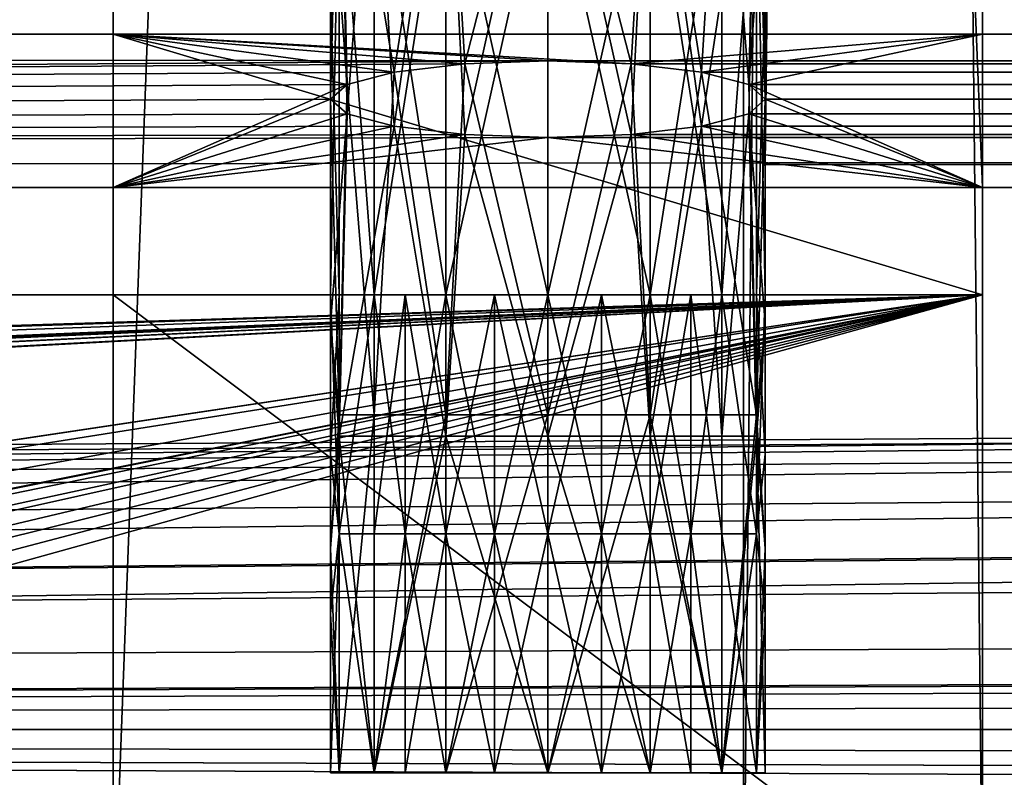
# Model space of a CAD drawing. Units: inches. Extents: x -3.9 to 59.1, y -28.3 to 27.6.
# Drawn here: x 19.6 to 20.5, y -24.5 to -23.8 of the extents above; entities that cross this region are included whole.
import ezdxf

# ---------------------------------------------------------------- set-up
doc = ezdxf.new("R2010")
doc.units = ezdxf.units.IN
doc.header["$MEASUREMENT"] = 0
doc.layers.add('72_EGR_BASE_CUSTOMARTICLE', color=7, linetype='Continuous')
doc.layers.add('SKP_Layer 01_D3G', color=7, linetype='Continuous')

# ---------------------------------------------------------------- blocks, each defined once
blk = doc.blocks.new('893e3b75-d375-4cc9-b5fd-f732340be501')
at = {"layer": 'SKP_Layer 01_D3G', "color": 0}
for points in [[(-29.13386, 13.70079, 0.3937), (-29.13386, -13.70079, 0.3937), (29.13386, -13.70079, 0.3937)], [(-29.13386, -13.70079, 0), (29.13386, 13.70079, 0), (29.13386, -13.70079, 0)], [(-29.13386, -13.70079, 0), (-29.13386, 13.70079, 0), (29.13386, 13.70079, 0)], [(-29.13386, 13.70079, 0.3937), (29.13386, -13.70079, 0.3937), (29.13386, 13.70079, 0.3937)]]:
    blk.add_3dface(points, dxfattribs=at)
blk = doc.blocks.new('4718986f-e222-4407-9c99-1d0125fdf2fd')
at = {"color": 0}
blk.add_blockref('893e3b75-d375-4cc9-b5fd-f732340be501', (-0.00001, 0), dxfattribs=at)
blk = doc.blocks.new('c0058cb1-caf6-4944-b027-bcf4453736a6')
at = {"layer": 'SKP_Layer 01_D3G', "color": 0}
for points in [[(-27.22336, 0.49108, 0), (-25.98425, 0.15748, 0), (27.22336, 0.49108, 0)], [(27.22336, 0.49108, 0), (-25.98425, 0.15748, 0), (-25.94016, 0.15118, 0)], [(27.22336, 0.49108, 0), (-25.94016, 0.15118, 0), (-25.88976, 0.12598, 0)], [(27.22336, 0.49108, 0), (-25.88976, 0.12598, 0), (-25.8453, 0.07411, 0)], [(27.22336, 0.49108, 0), (-25.8453, 0.07411, 0), (-25.82677, 0, 0)], [(27.22336, 0.49108, 0), (-25.82677, 0, 0), (-8.66142, 0.15748, 0)], [(-8.66142, 0.15748, 0), (-25.82677, 0, 0), (-8.75591, 0.12598, 0)], [(-8.75591, 0.12598, 0), (-25.82677, 0, 0), (-8.80037, 0.07411, 0)], [(-8.80037, 0.07411, 0), (-25.82677, 0, 0), (-8.8189, 0, 0)], [(-25.8453, -0.07411, 0), (27.22336, -0.49108, 0), (-25.82677, 0, 0)], [(-25.82677, 0, 0), (-8.66142, -0.15748, 0), (-8.70551, -0.15118, 0)], [(-25.82677, 0, 0), (-8.70551, -0.15118, 0), (-8.75591, -0.12598, 0)], [(-25.82677, 0, 0), (-8.80037, -0.07411, 0), (-8.8189, 0, 0)], [(-25.82677, 0, 0), (-8.75591, -0.12598, 0), (-8.80037, -0.07411, 0)], [(-25.82677, 0, 0), (27.22336, -0.49108, 0), (-8.66142, -0.15748, 0)]]:
    blk.add_3dface(points, dxfattribs=at)
blk = doc.blocks.new('83f4225d-f721-4749-a7ad-dc819a0349c7')
at = {"color": 0}
blk.add_blockref('c0058cb1-caf6-4944-b027-bcf4453736a6', (0, -10.21705), dxfattribs=at)
blk = doc.blocks.new('35aaad6f-ce6b-4bdd-82d6-284a263c6951')
at = {"layer": 'SKP_Layer 01_D3G', "color": 0}
for points in [[(-9.84252, 10.49213, 25.19685), (-9.84252, -9.90157, 27.16535), (-9.84252, -9.66535, 27.95276)], [(-9.05512, 10.49213, 25.19685), (-9.84252, -10.49213, 25.19685), (-9.84252, 10.49213, 25.19685)], [(-9.84252, 10.49213, 25.19685), (-9.84252, -9.66535, 27.95276), (-9.84252, 9.66535, 27.95276)], [(-9.84252, -10.49213, 25.19685), (-9.84252, -9.90157, 27.16535), (-9.84252, 10.49213, 25.19685)], [(-9.84252, -10.49213, 25.19685), (-9.05512, 10.49213, 25.19685), (-9.05512, -10.49213, 25.19685)], [(-9.27166, 10.49213, 26.33858), (-9.27166, -10.49213, 26.77165), (-9.27166, -10.49213, 26.33858)], [(-9.05512, 10.49213, 26.77165), (-9.27166, -10.49213, 26.77165), (-9.27166, 10.49213, 26.77165)], [(-9.27166, -10.49213, 26.77165), (-9.05512, 10.49213, 26.77165), (-9.05512, -10.49213, 26.77165)], [(-9.05512, -10.49213, 26.33858), (-9.27166, 10.49213, 26.33858), (-9.27166, -10.49213, 26.33858)], [(-9.27166, 10.49213, 26.33858), (-9.05512, -10.49213, 26.33858), (-9.05512, 10.49213, 26.33858)], [(-9.27166, -10.49213, 26.77165), (-9.27166, 10.49213, 26.33858), (-9.27166, 10.49213, 26.77165)], [(-9.05512, -10.49213, 26.33858), (-9.05512, 10.49213, 25.19685), (-9.05512, 10.49213, 26.33858)], [(-9.05512, 10.49213, 25.19685), (-9.05512, -10.49213, 26.33858), (-9.05512, -10.49213, 25.19685)], [(-9.05512, -9.66535, 27.95276), (-9.05512, 10.49213, 26.77165), (-9.05512, 9.90157, 27.16535)], [(-9.05512, 10.49213, 26.77165), (-9.05512, -10.49213, 27.16535), (-9.05512, -10.49213, 26.77165)], [(-9.05512, -9.90157, 27.16535), (-9.05512, 10.49213, 26.77165), (-9.05512, -9.90157, 27.95276)], [(-9.05512, -9.90157, 27.95276), (-9.05512, 10.49213, 26.77165), (-9.05512, -9.66535, 27.95276)], [(-9.05512, -10.49213, 27.16535), (-9.05512, 10.49213, 26.77165), (-9.05512, -9.90157, 27.16535)], [(-9.05512, -9.66535, 27.95276), (-9.05512, 9.90157, 27.16535), (-9.05512, 9.66535, 27.95276)], [(-9.84252, 9.80419, 28.74016), (-9.84252, -9.66535, 27.95276), (-9.84252, -9.80419, 28.74016)], [(-9.84252, -9.66535, 27.95276), (-9.84252, 9.80419, 28.74016), (-9.84252, 9.66535, 27.95276)], [(-9.05512, 9.80419, 28.74016), (-9.05512, -9.66535, 27.95276), (-9.05512, 9.66535, 27.95276)], [(-9.05512, -9.66535, 27.95276), (-9.05512, 9.80419, 28.74016), (-9.05512, -9.80419, 28.74016)], [(-9.25197, -9.78346, 26.33858), (-9.01575, 9.78346, 26.33858), (-9.01575, -9.78346, 26.33858)], [(-9.25197, 9.78346, 26.73228), (-9.25197, -9.78346, 26.33858), (-9.25197, -9.78346, 26.73228)], [(-9.01575, 9.78346, 26.33858), (-9.25197, -9.78346, 26.33858), (-9.25197, 9.78346, 26.33858)], [(-9.25197, -9.78346, 26.33858), (-9.25197, 9.78346, 26.73228), (-9.25197, 9.78346, 26.33858)], [(-9.01575, -9.78346, 26.73228), (-9.25197, 9.78346, 26.73228), (-9.25197, -9.78346, 26.73228)], [(-9.25197, 9.78346, 26.73228), (-9.01575, -9.78346, 26.73228), (-9.01575, 9.78346, 26.73228)], [(-9.6378, -9.39958, 28.23228), (-9.64567, -9.50784, 28.2874), (-9.63069, -9.71108, 28.21207)], [(-9.6378, -9.39958, 28.23228), (-9.58802, -9.69982, 28.14821), (-9.54146, -9.39958, 28.11371)], [(-9.6378, -9.39958, 28.23228), (-9.63069, -9.71108, 28.21207), (-9.58802, -9.69982, 28.14821)], [(-9.52415, -9.69229, 28.10554), (-9.54146, -9.39958, 28.11371), (-9.58802, -9.69982, 28.14821)], [(-9.44882, -9.39958, 28.09055), (-9.54146, -9.39958, 28.11371), (-9.52415, -9.69229, 28.10554)], [(-9.44882, -9.39958, 28.09055), (-9.52415, -9.69229, 28.10554), (-9.44882, -9.68965, 28.09055)], [(-9.37349, -9.69229, 28.10554), (-9.44882, -9.39958, 28.09055), (-9.44882, -9.68965, 28.09055)], [(-9.35618, -9.39958, 28.11371), (-9.44882, -9.39958, 28.09055), (-9.37349, -9.69229, 28.10554)], [(-9.30963, -9.69982, 28.14821), (-9.35618, -9.39958, 28.11371), (-9.37349, -9.69229, 28.10554)], [(-9.29134, -9.39958, 28.16929), (-9.35618, -9.39958, 28.11371), (-9.30963, -9.69982, 28.14821)], [(-9.29134, -9.39958, 28.16929), (-9.30963, -9.69982, 28.14821), (-9.26696, -9.71108, 28.21207)], [(-9.29134, -9.39958, 28.16929), (-9.26696, -9.71108, 28.21207), (-9.25984, -9.39958, 28.23228)], [(-9.25984, -9.39958, 28.23228), (-9.26696, -9.71108, 28.21207), (-9.25197, -9.50784, 28.2874)], [(-9.6378, -9.41899, 28.34252), (-9.64567, -9.72436, 28.2874), (-9.64567, -9.50784, 28.2874)], [(-9.6378, -9.41899, 28.34252), (-9.63069, -9.73764, 28.36273), (-9.64567, -9.72436, 28.2874)], [(-9.6063, -9.41899, 28.40551), (-9.63069, -9.73764, 28.36273), (-9.6378, -9.41899, 28.34252)], [(-9.6063, -9.41899, 28.40551), (-9.58802, -9.74891, 28.4266), (-9.63069, -9.73764, 28.36273)], [(-9.54146, -9.41899, 28.46109), (-9.58802, -9.74891, 28.4266), (-9.6063, -9.41899, 28.40551)], [(-9.52415, -9.75643, 28.46927), (-9.58802, -9.74891, 28.4266), (-9.54146, -9.41899, 28.46109)], [(-9.44882, -9.41899, 28.48425), (-9.52415, -9.75643, 28.46927), (-9.54146, -9.41899, 28.46109)], [(-9.44882, -9.75907, 28.48425), (-9.52415, -9.75643, 28.46927), (-9.44882, -9.41899, 28.48425)], [(-9.35618, -9.41899, 28.46109), (-9.37349, -9.75643, 28.46927), (-9.44882, -9.41899, 28.48425)], [(-9.37349, -9.75643, 28.46927), (-9.44882, -9.75907, 28.48425), (-9.44882, -9.41899, 28.48425)], [(-9.30963, -9.74891, 28.4266), (-9.37349, -9.75643, 28.46927), (-9.35618, -9.41899, 28.46109)], [(-9.25984, -9.41899, 28.34252), (-9.30963, -9.74891, 28.4266), (-9.35618, -9.41899, 28.46109)], [(-9.25984, -9.41899, 28.34252), (-9.26696, -9.73764, 28.36273), (-9.30963, -9.74891, 28.4266)], [(-9.25984, -9.41899, 28.34252), (-9.25197, -9.72436, 28.2874), (-9.26696, -9.73764, 28.36273)], [(-9.25984, -9.41899, 28.34252), (-9.25197, -9.50784, 28.2874), (-9.25197, -9.72436, 28.2874)], [(-9.6378, -9.48819, 27.56299), (-9.64567, -9.90157, 27.61811), (-9.6063, -9.90157, 27.5)], [(-9.6378, -9.48819, 27.56299), (-9.64567, -9.62598, 27.61811), (-9.64567, -9.90157, 27.61811)], [(-9.6378, -9.48819, 27.67323), (-9.6378, -9.90157, 27.67323), (-9.64567, -9.62598, 27.61811)], [(-9.6378, -9.48819, 27.56299), (-9.6063, -9.90157, 27.5), (-9.54146, -9.48819, 27.44442)], [(-9.6378, -9.48819, 27.67323), (-9.6063, -9.90157, 27.73622), (-9.6378, -9.90157, 27.67323)], [(-9.6063, -9.48819, 27.73622), (-9.6063, -9.90157, 27.73622), (-9.6378, -9.48819, 27.67323)], [(-9.54146, -9.48819, 27.44442), (-9.6063, -9.90157, 27.5), (-9.54146, -9.90157, 27.44442)], [(-9.54146, -9.90157, 27.7918), (-9.6063, -9.48819, 27.73622), (-9.54146, -9.48819, 27.7918)], [(-9.54146, -9.90157, 27.7918), (-9.6063, -9.90157, 27.73622), (-9.6063, -9.48819, 27.73622)], [(-9.44882, -9.48819, 27.42126), (-9.54146, -9.48819, 27.44442), (-9.54146, -9.90157, 27.44442)], [(-9.44882, -9.48819, 27.42126), (-9.54146, -9.90157, 27.44442), (-9.44882, -9.90157, 27.42126)], [(-9.44882, -9.90157, 27.81496), (-9.54146, -9.90157, 27.7918), (-9.54146, -9.48819, 27.7918)], [(-9.44882, -9.90157, 27.81496), (-9.54146, -9.48819, 27.7918), (-9.44882, -9.48819, 27.81496)], [(-9.35618, -9.48819, 27.44442), (-9.44882, -9.90157, 27.42126), (-9.35618, -9.90157, 27.44442)], [(-9.35618, -9.48819, 27.44442), (-9.44882, -9.48819, 27.42126), (-9.44882, -9.90157, 27.42126)], [(-9.35618, -9.90157, 27.7918), (-9.44882, -9.48819, 27.81496), (-9.35618, -9.48819, 27.7918)], [(-9.35618, -9.90157, 27.7918), (-9.44882, -9.90157, 27.81496), (-9.44882, -9.48819, 27.81496)], [(-9.29134, -9.48819, 27.5), (-9.35618, -9.48819, 27.44442), (-9.35618, -9.90157, 27.44442)], [(-9.29134, -9.48819, 27.5), (-9.35618, -9.90157, 27.44442), (-9.29134, -9.90157, 27.5)], [(-9.29134, -9.90157, 27.73622), (-9.35618, -9.90157, 27.7918), (-9.35618, -9.48819, 27.7918)], [(-9.25984, -9.48819, 27.67323), (-9.29134, -9.90157, 27.73622), (-9.35618, -9.48819, 27.7918)], [(-9.25984, -9.48819, 27.56299), (-9.29134, -9.90157, 27.5), (-9.25984, -9.90157, 27.56299)], [(-9.29134, -9.48819, 27.5), (-9.29134, -9.90157, 27.5), (-9.25984, -9.48819, 27.56299)], [(-9.25984, -9.48819, 27.67323), (-9.25197, -9.90157, 27.61811), (-9.29134, -9.90157, 27.73622)], [(-9.25984, -9.48819, 27.56299), (-9.25984, -9.90157, 27.56299), (-9.25197, -9.62598, 27.61811)], [(-9.25984, -9.48819, 27.67323), (-9.25197, -9.62598, 27.61811), (-9.25197, -9.90157, 27.61811)], [(-9.64567, -9.50784, 28.2874), (-9.64567, -9.72436, 28.2874), (-9.63069, -9.71108, 28.21207)], [(-9.25197, -9.50784, 28.2874), (-9.26696, -9.71108, 28.21207), (-9.25197, -9.72436, 28.2874)], [(-9.64567, -9.62598, 27.61811), (-9.6378, -9.90157, 27.67323), (-9.64567, -9.90157, 27.61811)], [(-9.25197, -9.62598, 27.61811), (-9.25984, -9.90157, 27.56299), (-9.25197, -9.90157, 27.61811)], [(-18.95669, -10.1378, 27.95276), (-27.36221, -9.66535, 27.95276), (27.3622, -9.66535, 27.95276)], [(-27.36221, -9.66535, 27.95276), (-9.44882, -9.68965, 28.09055), (27.3622, -9.66535, 27.95276)], [(-9.44882, -9.68965, 28.09055), (-27.36221, -9.66535, 27.95276), (-27.22337, -9.80419, 28.74016)], [(-18.95669, -10.1378, 27.95276), (27.3622, -9.66535, 27.95276), (-18.9126, -10.14409, 27.95276)], [(-18.9126, -10.14409, 27.95276), (27.3622, -9.66535, 27.95276), (-18.86221, -10.16929, 27.95276)], [(-18.86221, -10.16929, 27.95276), (27.3622, -9.66535, 27.95276), (-18.81774, -10.22117, 27.95276)], [(-18.81774, -10.22117, 27.95276), (27.3622, -9.66535, 27.95276), (-18.79921, -10.29528, 27.95276)], [(-18.79921, -10.29528, 27.95276), (27.3622, -9.66535, 27.95276), (18.95669, -10.1378, 27.95276)], [(-9.84252, -9.66535, 27.95276), (-9.37349, -9.69229, 28.10554), (-9.44882, -9.68965, 28.09055)], [(-9.58802, -9.69982, 28.14821), (-9.84252, -9.66535, 27.95276), (-9.52415, -9.69229, 28.10554)], [(-9.52415, -9.69229, 28.10554), (-9.84252, -9.66535, 27.95276), (-9.44882, -9.68965, 28.09055)], [(-9.63069, -9.71108, 28.21207), (-9.84252, -9.66535, 27.95276), (-9.58802, -9.69982, 28.14821)], [(-9.84252, -9.66535, 27.95276), (-9.05512, -9.90157, 27.95276), (-9.05512, -9.66535, 27.95276)], [(-9.05512, -9.66535, 27.95276), (-9.37349, -9.69229, 28.10554), (-9.84252, -9.66535, 27.95276)], [(-9.84252, -9.66535, 27.95276), (-9.84252, -9.90157, 27.16535), (-9.84252, -9.90157, 27.95276)], [(-9.84252, -9.66535, 27.95276), (-9.63069, -9.71108, 28.21207), (-9.84252, -9.80419, 28.74016)], [(-9.05512, -9.90157, 27.95276), (-9.84252, -9.66535, 27.95276), (-9.84252, -9.90157, 27.95276)], [(9.44882, -9.68965, 28.09055), (27.3622, -9.66535, 27.95276), (-9.44882, -9.68965, 28.09055)], [(-9.37349, -9.69229, 28.10554), (-9.05512, -9.66535, 27.95276), (-9.30963, -9.69982, 28.14821)], [(-9.30963, -9.69982, 28.14821), (-9.05512, -9.66535, 27.95276), (-9.26696, -9.71108, 28.21207)], [(-9.26696, -9.71108, 28.21207), (-9.05512, -9.66535, 27.95276), (-9.05512, -9.80419, 28.74016)], [(-9.44882, -9.68965, 28.09055), (-27.22337, -9.80419, 28.74016), (-9.52415, -9.69229, 28.10554)], [(-9.52415, -9.69229, 28.10554), (-27.22337, -9.80419, 28.74016), (-9.58802, -9.69982, 28.14821)], [(-9.52415, -9.69229, 28.10554), (-9.58802, -9.69982, 28.14821), (-9.54146, -10.01021, 28.11371)], [(-9.44882, -10.01021, 28.09055), (-9.52415, -9.69229, 28.10554), (-9.54146, -10.01021, 28.11371)], [(-9.44882, -9.68965, 28.09055), (-9.52415, -9.69229, 28.10554), (-9.44882, -10.01021, 28.09055)], [(-9.37349, -9.69229, 28.10554), (-9.44882, -9.68965, 28.09055), (-9.44882, -10.01021, 28.09055)], [(-9.37349, -9.69229, 28.10554), (9.44882, -9.68965, 28.09055), (-9.44882, -9.68965, 28.09055)], [(-9.35618, -10.01021, 28.11371), (-9.37349, -9.69229, 28.10554), (-9.44882, -10.01021, 28.09055)], [(9.44882, -9.68965, 28.09055), (-9.37349, -9.69229, 28.10554), (9.37349, -9.69229, 28.10554)], [(-9.30963, -9.69982, 28.14821), (-9.37349, -9.69229, 28.10554), (-9.35618, -10.01021, 28.11371)], [(9.37349, -9.69229, 28.10554), (-9.37349, -9.69229, 28.10554), (-9.30963, -9.69982, 28.14821)], [(9.37349, -9.69229, 28.10554), (-9.30963, -9.69982, 28.14821), (9.30962, -9.69982, 28.14821)], [(-9.58802, -9.69982, 28.14821), (-27.22337, -9.80419, 28.74016), (-9.63069, -9.71108, 28.21207)], [(-9.58802, -9.69982, 28.14821), (-9.63069, -9.71108, 28.21207), (-9.6063, -10.01021, 28.16929)], [(-9.54146, -10.01021, 28.11371), (-9.58802, -9.69982, 28.14821), (-9.6063, -10.01021, 28.16929)], [(-9.30963, -9.69982, 28.14821), (-9.35618, -10.01021, 28.11371), (-9.25984, -10.01021, 28.23228)], [(-9.30963, -9.69982, 28.14821), (-9.25984, -10.01021, 28.23228), (-9.26696, -9.71108, 28.21207)], [(9.30962, -9.69982, 28.14821), (-9.30963, -9.69982, 28.14821), (-9.26696, -9.71108, 28.21207)], [(9.30962, -9.69982, 28.14821), (-9.26696, -9.71108, 28.21207), (9.26695, -9.71108, 28.21207)], [(-9.63069, -9.71108, 28.21207), (-27.22337, -9.80419, 28.74016), (-9.64567, -9.72436, 28.2874)], [(-9.84252, -9.80419, 28.74016), (-9.63069, -9.71108, 28.21207), (-9.64567, -9.72436, 28.2874)], [(-9.63069, -9.71108, 28.21207), (-9.64567, -9.72436, 28.2874), (-9.6378, -10.01021, 28.23228)], [(-9.63069, -9.71108, 28.21207), (-9.6378, -10.01021, 28.23228), (-9.6063, -10.01021, 28.16929)], [(-9.26696, -9.71108, 28.21207), (-9.05512, -9.80419, 28.74016), (-9.25197, -9.72436, 28.2874)], [(-9.26696, -9.71108, 28.21207), (-9.25984, -10.01021, 28.23228), (-9.25197, -9.72436, 28.2874)], [(9.26695, -9.71108, 28.21207), (-9.26696, -9.71108, 28.21207), (-9.25197, -9.72436, 28.2874)], [(9.26695, -9.71108, 28.21207), (-9.25197, -9.72436, 28.2874), (9.25197, -9.72436, 28.2874)], [(-9.64567, -9.72436, 28.2874), (-27.22337, -9.80419, 28.74016), (-9.63069, -9.73764, 28.36273)], [(-9.84252, -9.80419, 28.74016), (-9.64567, -9.72436, 28.2874), (-9.63069, -9.73764, 28.36273)], [(-9.64567, -9.72436, 28.2874), (-9.64567, -9.92779, 28.2874), (-9.6378, -10.01021, 28.23228)], [(-9.64567, -9.72436, 28.2874), (-9.63069, -9.73764, 28.36273), (-9.64567, -9.92779, 28.2874)], [(-9.25197, -9.72436, 28.2874), (-9.05512, -9.80419, 28.74016), (-9.26696, -9.73764, 28.36273)], [(9.25197, -9.72436, 28.2874), (-9.25197, -9.72436, 28.2874), (-9.26696, -9.73764, 28.36273)], [(9.25197, -9.72436, 28.2874), (-9.26696, -9.73764, 28.36273), (9.26695, -9.73764, 28.36273)], [(-9.25197, -9.72436, 28.2874), (-9.25197, -9.92779, 28.2874), (-9.26696, -9.73764, 28.36273)], [(-9.25197, -9.72436, 28.2874), (-9.25984, -10.01021, 28.23228), (-9.25197, -9.92779, 28.2874)], [(-9.63069, -9.73764, 28.36273), (-27.22337, -9.80419, 28.74016), (-9.58802, -9.74891, 28.4266)], [(-9.84252, -9.80419, 28.74016), (-9.63069, -9.73764, 28.36273), (-9.58802, -9.74891, 28.4266)], [(-9.63069, -9.73764, 28.36273), (-9.6378, -10.0295, 28.34252), (-9.64567, -9.92779, 28.2874)], [(-9.63069, -9.73764, 28.36273), (-9.58802, -9.74891, 28.4266), (-9.6378, -10.0295, 28.34252)], [(-9.26696, -9.73764, 28.36273), (-9.05512, -9.80419, 28.74016), (-9.30963, -9.74891, 28.4266)], [(9.26695, -9.73764, 28.36273), (-9.30963, -9.74891, 28.4266), (9.30962, -9.74891, 28.4266)], [(9.26695, -9.73764, 28.36273), (-9.26696, -9.73764, 28.36273), (-9.30963, -9.74891, 28.4266)], [(-9.26696, -9.73764, 28.36273), (-9.29134, -10.0295, 28.40551), (-9.30963, -9.74891, 28.4266)], [(-9.26696, -9.73764, 28.36273), (-9.25984, -10.0295, 28.34252), (-9.29134, -10.0295, 28.40551)], [(-9.26696, -9.73764, 28.36273), (-9.25197, -9.92779, 28.2874), (-9.25984, -10.0295, 28.34252)], [(-9.58802, -9.74891, 28.4266), (-27.22337, -9.80419, 28.74016), (-9.52415, -9.75643, 28.46927)], [(-9.52415, -9.75643, 28.46927), (-27.22337, -9.80419, 28.74016), (-9.44882, -9.75907, 28.48425)], [(-9.84252, -9.80419, 28.74016), (-9.58802, -9.74891, 28.4266), (-9.52415, -9.75643, 28.46927)], [(-9.84252, -9.80419, 28.74016), (-9.52415, -9.75643, 28.46927), (-9.44882, -9.75907, 28.48425)], [(-9.58802, -9.74891, 28.4266), (-9.54146, -10.0295, 28.46109), (-9.6378, -10.0295, 28.34252)], [(-9.52415, -9.75643, 28.46927), (-9.54146, -10.0295, 28.46109), (-9.58802, -9.74891, 28.4266)], [(-9.44882, -10.0295, 28.48425), (-9.54146, -10.0295, 28.46109), (-9.52415, -9.75643, 28.46927)], [(-9.44882, -10.0295, 28.48425), (-9.52415, -9.75643, 28.46927), (-9.44882, -9.75907, 28.48425)], [(-9.37349, -9.75643, 28.46927), (-9.05512, -9.80419, 28.74016), (-9.44882, -9.75907, 28.48425)], [(9.37349, -9.75643, 28.46927), (-9.44882, -9.75907, 28.48425), (9.44882, -9.75907, 28.48425)], [(9.37349, -9.75643, 28.46927), (-9.37349, -9.75643, 28.46927), (-9.44882, -9.75907, 28.48425)], [(-9.37349, -9.75643, 28.46927), (-9.44882, -10.0295, 28.48425), (-9.44882, -9.75907, 28.48425)], [(-9.35618, -10.0295, 28.46109), (-9.44882, -10.0295, 28.48425), (-9.37349, -9.75643, 28.46927)], [(-9.30963, -9.74891, 28.4266), (-9.05512, -9.80419, 28.74016), (-9.37349, -9.75643, 28.46927)], [(9.30962, -9.74891, 28.4266), (-9.37349, -9.75643, 28.46927), (9.37349, -9.75643, 28.46927)], [(9.30962, -9.74891, 28.4266), (-9.30963, -9.74891, 28.4266), (-9.37349, -9.75643, 28.46927)], [(-9.30963, -9.74891, 28.4266), (-9.35618, -10.0295, 28.46109), (-9.37349, -9.75643, 28.46927)], [(-9.29134, -10.0295, 28.40551), (-9.35618, -10.0295, 28.46109), (-9.30963, -9.74891, 28.4266)], [(27.22336, -9.80419, 28.74016), (9.44882, -9.75907, 28.48425), (-27.22337, -9.80419, 28.74016)], [(-9.44882, -9.75907, 28.48425), (-27.22337, -9.80419, 28.74016), (9.44882, -9.75907, 28.48425)], [(-9.84252, -9.80419, 28.74016), (-9.44882, -9.75907, 28.48425), (-9.05512, -9.80419, 28.74016)], [(-9.25197, -9.78346, 26.73228), (-8.75405, -9.78346, 26.35479), (-8.66142, -9.78346, 26.37795)], [(-9.25197, -9.78346, 26.33858), (-8.75405, -9.78346, 26.35479), (-9.25197, -9.78346, 26.73228)], [(-9.25197, -9.78346, 26.73228), (-8.66142, -9.78346, 26.37795), (-9.01575, -9.78346, 26.73228)], [(-9.01575, -9.78346, 26.33858), (-8.75405, -9.78346, 26.35479), (-9.25197, -9.78346, 26.33858)], [(-9.6063, -9.90157, 27.73622), (-17.32284, -9.90157, 27.95276), (-9.57826, -9.90157, 27.76642)], [(-9.64567, -9.90157, 27.61811), (-17.32284, -9.90157, 27.95276), (-9.6063, -9.90157, 27.73622)], [(-9.05512, -9.90157, 27.95276), (-9.44882, -9.90157, 27.81496), (-17.32284, -9.90157, 27.95276)], [(-9.05512, -9.90157, 27.16535), (-17.32284, -9.90157, 27.95276), (-9.44882, -9.90157, 27.42126)], [(-9.6063, -9.90157, 27.5), (-17.32284, -9.90157, 27.95276), (-9.6378, -9.90157, 27.56299)], [(-9.49728, -9.90157, 27.8089), (-17.32284, -9.90157, 27.95276), (-9.44882, -9.90157, 27.81496)], [(-9.49728, -9.90157, 27.42732), (-17.32284, -9.90157, 27.95276), (-9.54146, -9.90157, 27.44442)], [(-17.32284, -9.90157, 27.95276), (-9.05512, -9.90157, 27.16535), (-17.184, -9.90157, 27.16535)], [(-9.57826, -9.90157, 27.76642), (-17.32284, -9.90157, 27.95276), (-9.54146, -9.90157, 27.7918)], [(-9.6378, -9.90157, 27.56299), (-17.32284, -9.90157, 27.95276), (-9.64567, -9.90157, 27.61811)], [(-9.54146, -9.90157, 27.44442), (-17.32284, -9.90157, 27.95276), (-9.57826, -9.90157, 27.4698)], [(-17.32284, -9.90157, 27.95276), (-16.53543, -10.21654, 27.95276), (-9.05512, -9.90157, 27.95276)], [(-9.54146, -9.90157, 27.7918), (-17.32284, -9.90157, 27.95276), (-9.49728, -9.90157, 27.8089)], [(-9.57826, -9.90157, 27.4698), (-17.32284, -9.90157, 27.95276), (-9.6063, -9.90157, 27.5)], [(-9.44882, -9.90157, 27.42126), (-17.32284, -9.90157, 27.95276), (-9.49728, -9.90157, 27.42732)], [(-16.53543, -10.1378, 27.16535), (-17.184, -9.90157, 27.16535), (-9.05512, -9.90157, 27.16535)], [(-9.05512, -9.90157, 27.95276), (-16.53543, -10.21654, 27.95276), (-16.51339, -10.21969, 27.95276)], [(-16.53543, -10.1378, 27.16535), (-9.05512, -9.90157, 27.16535), (-16.49134, -10.14409, 27.16535)], [(-9.05512, -9.90157, 27.95276), (-16.51339, -10.21969, 27.95276), (-16.48819, -10.23228, 27.95276)], [(-16.49134, -10.14409, 27.16535), (-9.05512, -9.90157, 27.16535), (-16.44095, -10.16929, 27.16535)], [(-9.05512, -9.90157, 27.95276), (-16.48819, -10.23228, 27.95276), (-16.46596, -10.25822, 27.95276)], [(-9.05512, -9.90157, 27.95276), (-16.46596, -10.25822, 27.95276), (-16.45669, -10.29528, 27.95276)], [(-9.05512, -9.90157, 27.95276), (-16.45669, -10.29528, 27.95276), (-10.65197, -10.21969, 27.95276)], [(-16.44095, -10.16929, 27.16535), (-9.05512, -9.90157, 27.16535), (-16.39648, -10.22117, 27.16535)], [(-16.39648, -10.22117, 27.16535), (-9.05512, -9.90157, 27.16535), (-16.3828, -10.25651, 27.16535)], [(-16.3828, -10.25651, 27.16535), (-9.05512, -9.90157, 27.16535), (-16.37795, -10.29528, 27.16535)], [(-16.37795, -10.29528, 27.16535), (-9.05512, -9.90157, 27.16535), (-10.67402, -10.14409, 27.16535)], [(-10.67402, -10.14409, 27.16535), (-9.05512, -9.90157, 27.16535), (-10.62992, -10.1378, 27.16535)], [(-9.05512, -9.90157, 27.95276), (-10.65197, -10.21969, 27.95276), (-10.62992, -10.21654, 27.95276)], [(-9.05512, -9.90157, 27.95276), (-10.62992, -10.21654, 27.95276), (-10.60788, -10.21969, 27.95276)], [(-10.62992, -10.1378, 27.16535), (-9.05512, -9.90157, 27.16535), (-10.58583, -10.14409, 27.16535)], [(-9.05512, -9.90157, 27.95276), (-10.60788, -10.21969, 27.95276), (-10.58268, -10.23228, 27.95276)], [(-10.58583, -10.14409, 27.16535), (-9.05512, -9.90157, 27.16535), (-10.53543, -10.16929, 27.16535)], [(-9.05512, -9.90157, 27.95276), (-10.58268, -10.23228, 27.95276), (-10.56045, -10.25822, 27.95276)], [(-9.05512, -9.90157, 27.95276), (-10.56045, -10.25822, 27.95276), (-10.55118, -10.29528, 27.95276)], [(-9.05512, -9.90157, 27.95276), (-10.55118, -10.29528, 27.95276), (-9.05512, -10.68898, 27.95276)], [(-10.53543, -10.16929, 27.16535), (-9.05512, -9.90157, 27.16535), (-10.49097, -10.22117, 27.16535)], [(-10.49097, -10.22117, 27.16535), (-9.05512, -9.90157, 27.16535), (-10.47729, -10.25651, 27.16535)], [(-10.47729, -10.25651, 27.16535), (-9.05512, -9.90157, 27.16535), (-10.47244, -10.29528, 27.16535)], [(-9.05512, -10.68898, 27.16535), (-10.47244, -10.29528, 27.16535), (-9.05512, -9.90157, 27.16535)], [(-9.84252, -9.90157, 27.16535), (-9.84252, -10.49213, 25.19685), (-9.84252, -10.49213, 27.16535)], [(-9.05512, -9.90157, 27.16535), (-9.35618, -9.90157, 27.44442), (-9.84252, -9.90157, 27.16535)], [(-9.84252, -9.90157, 27.16535), (-9.6063, -9.90157, 27.5), (-9.84252, -9.90157, 27.95276)], [(-9.6063, -9.90157, 27.5), (-9.84252, -9.90157, 27.16535), (-9.54146, -9.90157, 27.44442)], [(-9.84252, -9.90157, 27.16535), (-9.35618, -9.90157, 27.44442), (-9.44882, -9.90157, 27.42126)], [(-9.54146, -9.90157, 27.44442), (-9.84252, -9.90157, 27.16535), (-9.44882, -9.90157, 27.42126)], [(-9.05512, -10.49213, 27.16535), (-9.84252, -9.90157, 27.16535), (-9.84252, -10.49213, 27.16535)], [(-9.84252, -9.90157, 27.95276), (-9.6378, -9.90157, 27.67323), (-9.6063, -9.90157, 27.73622)], [(-9.84252, -9.90157, 27.95276), (-9.44882, -9.90157, 27.81496), (-9.05512, -9.90157, 27.95276)], [(-9.84252, -9.90157, 27.16535), (-9.05512, -10.49213, 27.16535), (-9.05512, -9.90157, 27.16535)], [(-9.84252, -9.90157, 27.95276), (-9.6063, -9.90157, 27.5), (-9.64567, -9.90157, 27.61811)], [(-9.84252, -9.90157, 27.95276), (-9.64567, -9.90157, 27.61811), (-9.6378, -9.90157, 27.67323)], [(-9.84252, -9.90157, 27.95276), (-9.6063, -9.90157, 27.73622), (-9.54146, -9.90157, 27.7918)], [(-9.84252, -9.90157, 27.95276), (-9.54146, -9.90157, 27.7918), (-9.44882, -9.90157, 27.81496)], [(-9.6378, -9.90157, 27.56299), (-9.64567, -10.04593, 27.61811), (-9.6378, -10.11811, 27.56299)], [(-9.64567, -9.90157, 27.61811), (-9.64567, -10.04593, 27.61811), (-9.6378, -9.90157, 27.56299)], [(-9.64567, -9.90157, 27.61811), (-9.6378, -10.11811, 27.67323), (-9.64567, -10.04593, 27.61811)], [(-9.6063, -9.90157, 27.73622), (-9.6378, -10.11811, 27.67323), (-9.64567, -9.90157, 27.61811)], [(-9.6063, -9.90157, 27.5), (-9.6378, -10.11811, 27.56299), (-9.6063, -10.11811, 27.5)], [(-9.6378, -9.90157, 27.56299), (-9.6378, -10.11811, 27.56299), (-9.6063, -9.90157, 27.5)], [(-9.6063, -9.90157, 27.73622), (-9.57826, -10.11811, 27.76642), (-9.6378, -10.11811, 27.67323)], [(-9.57826, -9.90157, 27.4698), (-9.6063, -10.11811, 27.5), (-9.57826, -10.11811, 27.4698)], [(-9.6063, -9.90157, 27.5), (-9.6063, -10.11811, 27.5), (-9.57826, -9.90157, 27.4698)], [(-9.57826, -9.90157, 27.76642), (-9.57826, -10.11811, 27.76642), (-9.6063, -9.90157, 27.73622)], [(-9.54146, -9.90157, 27.44442), (-9.57826, -10.11811, 27.4698), (-9.54146, -10.11811, 27.44442)], [(-9.54146, -9.90157, 27.44442), (-9.57826, -9.90157, 27.4698), (-9.57826, -10.11811, 27.4698)], [(-9.54146, -10.11811, 27.7918), (-9.57826, -10.11811, 27.76642), (-9.57826, -9.90157, 27.76642)], [(-9.54146, -10.11811, 27.7918), (-9.57826, -9.90157, 27.76642), (-9.54146, -9.90157, 27.7918)], [(-9.49728, -9.90157, 27.42732), (-9.54146, -9.90157, 27.44442), (-9.54146, -10.11811, 27.44442)], [(-9.49728, -9.90157, 27.42732), (-9.54146, -10.11811, 27.44442), (-9.49728, -10.11811, 27.42732)], [(-9.49728, -10.11811, 27.8089), (-9.54146, -9.90157, 27.7918), (-9.49728, -9.90157, 27.8089)], [(-9.49728, -10.11811, 27.8089), (-9.54146, -10.11811, 27.7918), (-9.54146, -9.90157, 27.7918)], [(-9.44882, -9.90157, 27.42126), (-9.49728, -10.11811, 27.42732), (-9.44882, -10.11811, 27.42126)], [(-9.44882, -9.90157, 27.42126), (-9.49728, -9.90157, 27.42732), (-9.49728, -10.11811, 27.42732)], [(-9.44882, -10.11811, 27.81496), (-9.49728, -10.11811, 27.8089), (-9.49728, -9.90157, 27.8089)], [(-9.44882, -10.11811, 27.81496), (-9.49728, -9.90157, 27.8089), (-9.44882, -9.90157, 27.81496)], [(-9.40037, -9.90157, 27.42732), (-9.44882, -10.11811, 27.42126), (-9.40037, -10.11811, 27.42732)], [(-9.35618, -9.90157, 27.7918), (-9.05512, -9.90157, 27.95276), (-9.44882, -9.90157, 27.81496)], [(-9.40037, -9.90157, 27.42732), (-9.44882, -9.90157, 27.42126), (-9.44882, -10.11811, 27.42126)], [(-9.05512, -9.90157, 27.95276), (-9.40037, -9.90157, 27.8089), (-9.44882, -9.90157, 27.81496)], [(-9.40037, -9.90157, 27.42732), (-9.05512, -9.90157, 27.16535), (-9.44882, -9.90157, 27.42126)], [(-9.40037, -10.11811, 27.8089), (-9.44882, -9.90157, 27.81496), (-9.40037, -9.90157, 27.8089)], [(-9.40037, -10.11811, 27.8089), (-9.44882, -10.11811, 27.81496), (-9.44882, -9.90157, 27.81496)], [(-9.35618, -9.90157, 27.44442), (-9.40037, -10.11811, 27.42732), (-9.35618, -10.11811, 27.44442)], [(-9.35618, -9.90157, 27.44442), (-9.40037, -9.90157, 27.42732), (-9.40037, -10.11811, 27.42732)], [(-9.05512, -9.90157, 27.95276), (-9.35618, -9.90157, 27.7918), (-9.40037, -9.90157, 27.8089)], [(-9.35618, -9.90157, 27.44442), (-9.05512, -9.90157, 27.16535), (-9.40037, -9.90157, 27.42732)], [(-9.35618, -10.11811, 27.7918), (-9.40037, -10.11811, 27.8089), (-9.40037, -9.90157, 27.8089)], [(-9.35618, -10.11811, 27.7918), (-9.40037, -9.90157, 27.8089), (-9.35618, -9.90157, 27.7918)], [(-9.31938, -9.90157, 27.4698), (-9.35618, -9.90157, 27.44442), (-9.35618, -10.11811, 27.44442)], [(-9.31938, -9.90157, 27.4698), (-9.35618, -10.11811, 27.44442), (-9.31938, -10.11811, 27.4698)], [(-9.29134, -9.90157, 27.73622), (-9.05512, -9.90157, 27.95276), (-9.35618, -9.90157, 27.7918)], [(-9.35618, -9.90157, 27.44442), (-9.05512, -9.90157, 27.16535), (-9.29134, -9.90157, 27.5)], [(-9.31938, -9.90157, 27.4698), (-9.05512, -9.90157, 27.16535), (-9.35618, -9.90157, 27.44442)], [(-9.05512, -9.90157, 27.95276), (-9.31938, -9.90157, 27.76642), (-9.35618, -9.90157, 27.7918)], [(-9.31938, -10.11811, 27.76642), (-9.35618, -10.11811, 27.7918), (-9.35618, -9.90157, 27.7918)], [(-9.31938, -10.11811, 27.76642), (-9.35618, -9.90157, 27.7918), (-9.31938, -9.90157, 27.76642)], [(-9.31938, -9.90157, 27.4698), (-9.31938, -10.11811, 27.4698), (-9.29134, -9.90157, 27.5)], [(-9.29134, -9.90157, 27.5), (-9.31938, -10.11811, 27.4698), (-9.25984, -10.11811, 27.56299)], [(-9.29134, -9.90157, 27.5), (-9.05512, -9.90157, 27.16535), (-9.31938, -9.90157, 27.4698)], [(-9.05512, -9.90157, 27.95276), (-9.29134, -9.90157, 27.73622), (-9.31938, -9.90157, 27.76642)], [(-9.29134, -9.90157, 27.73622), (-9.29134, -10.11811, 27.73622), (-9.31938, -9.90157, 27.76642)], [(-9.31938, -9.90157, 27.76642), (-9.29134, -10.11811, 27.73622), (-9.31938, -10.11811, 27.76642)], [(-9.29134, -9.90157, 27.5), (-9.25984, -10.11811, 27.56299), (-9.25197, -9.90157, 27.61811)], [(-9.29134, -9.90157, 27.5), (-9.05512, -9.90157, 27.16535), (-9.05512, -9.90157, 27.95276)], [(-9.29134, -9.90157, 27.5), (-9.05512, -9.90157, 27.95276), (-9.25984, -9.90157, 27.56299)], [(-9.25197, -9.90157, 27.61811), (-9.05512, -9.90157, 27.95276), (-9.29134, -9.90157, 27.73622)], [(-9.05512, -9.90157, 27.16535), (-9.29134, -9.90157, 27.5), (-9.05512, -9.90157, 27.95276)], [(-9.05512, -9.90157, 27.95276), (-9.25984, -9.90157, 27.67323), (-9.29134, -9.90157, 27.73622)], [(-9.05512, -9.90157, 27.95276), (-9.29134, -9.90157, 27.5), (-9.25197, -9.90157, 27.61811)], [(-9.29134, -9.90157, 27.73622), (-9.25984, -10.11811, 27.67323), (-9.29134, -10.11811, 27.73622)], [(-9.25984, -9.90157, 27.67323), (-9.25984, -10.11811, 27.67323), (-9.29134, -9.90157, 27.73622)], [(-9.25197, -9.90157, 27.61811), (-9.25984, -10.11811, 27.56299), (-9.25197, -10.04593, 27.61811)], [(-9.25984, -9.90157, 27.56299), (-9.05512, -9.90157, 27.95276), (-9.25197, -9.90157, 27.61811)], [(-9.05512, -9.90157, 27.95276), (-9.25197, -9.90157, 27.61811), (-9.25984, -9.90157, 27.67323)], [(-9.25984, -9.90157, 27.67323), (-9.25197, -10.04593, 27.61811), (-9.25984, -10.11811, 27.67323)], [(-9.25197, -9.90157, 27.61811), (-9.25197, -10.04593, 27.61811), (-9.25984, -9.90157, 27.67323)], [(-9.05512, -10.68898, 27.95276), (-9.05512, -9.90157, 27.16535), (-9.05512, -9.90157, 27.95276)], [(-9.05512, -9.90157, 27.16535), (-9.05512, -10.68898, 27.95276), (-9.05512, -10.68898, 27.16535)], [(-9.64567, -9.92779, 28.2874), (-9.64567, -10.13122, 28.2874), (-9.6378, -10.01021, 28.23228)], [(-9.64567, -9.92779, 28.2874), (-9.6378, -10.0295, 28.34252), (-9.64567, -10.13122, 28.2874)], [(-9.25197, -9.92779, 28.2874), (-9.25984, -10.01021, 28.23228), (-9.25197, -10.13122, 28.2874)], [(-9.25197, -9.92779, 28.2874), (-9.25197, -10.13122, 28.2874), (-9.25984, -10.0295, 28.34252)], [(-9.6378, -10.01021, 28.23228), (-9.64567, -10.13122, 28.2874), (-9.6378, -10.33465, 28.23228)], [(-9.6063, -10.01021, 28.16929), (-9.6378, -10.33465, 28.23228), (-9.6063, -10.33465, 28.16929)], [(-9.6378, -10.01021, 28.23228), (-9.6378, -10.33465, 28.23228), (-9.6063, -10.01021, 28.16929)], [(-9.54146, -10.01021, 28.11371), (-9.6063, -10.33465, 28.16929), (-9.54146, -10.33465, 28.11371)], [(-9.54146, -10.01021, 28.11371), (-9.6063, -10.01021, 28.16929), (-9.6063, -10.33465, 28.16929)], [(-9.44882, -10.01021, 28.09055), (-9.54146, -10.01021, 28.11371), (-9.54146, -10.33465, 28.11371)], [(-9.44882, -10.01021, 28.09055), (-9.54146, -10.33465, 28.11371), (-9.44882, -10.33465, 28.09055)], [(-9.35618, -10.01021, 28.11371), (-9.44882, -10.33465, 28.09055), (-9.35618, -10.33465, 28.11371)], [(-9.35618, -10.01021, 28.11371), (-9.44882, -10.01021, 28.09055), (-9.44882, -10.33465, 28.09055)], [(-9.29134, -10.33465, 28.16929), (-9.35618, -10.01021, 28.11371), (-9.35618, -10.33465, 28.11371)], [(-9.35618, -10.01021, 28.11371), (-9.29134, -10.33465, 28.16929), (-9.25984, -10.01021, 28.23228)], [(-9.25984, -10.01021, 28.23228), (-9.29134, -10.33465, 28.16929), (-9.25984, -10.33465, 28.23228)], [(-9.25984, -10.01021, 28.23228), (-9.25984, -10.33465, 28.23228), (-9.25197, -10.13122, 28.2874)], [(-9.6378, -10.0295, 28.34252), (-9.6378, -10.33465, 28.34252), (-9.64567, -10.13122, 28.2874)], [(-9.6378, -10.0295, 28.34252), (-9.6063, -10.33465, 28.40551), (-9.6378, -10.33465, 28.34252)], [(-9.54146, -10.0295, 28.46109), (-9.6063, -10.33465, 28.40551), (-9.6378, -10.0295, 28.34252)], [(-9.54146, -10.33465, 28.46109), (-9.6063, -10.33465, 28.40551), (-9.54146, -10.0295, 28.46109)], [(-9.44882, -10.33465, 28.48425), (-9.54146, -10.0295, 28.46109), (-9.44882, -10.0295, 28.48425)], [(-9.44882, -10.33465, 28.48425), (-9.54146, -10.33465, 28.46109), (-9.54146, -10.0295, 28.46109)], [(-9.35618, -10.33465, 28.46109), (-9.44882, -10.0295, 28.48425), (-9.35618, -10.0295, 28.46109)], [(-9.35618, -10.33465, 28.46109), (-9.44882, -10.33465, 28.48425), (-9.44882, -10.0295, 28.48425)], [(-9.29134, -10.33465, 28.40551), (-9.35618, -10.33465, 28.46109), (-9.35618, -10.0295, 28.46109)], [(-9.29134, -10.33465, 28.40551), (-9.35618, -10.0295, 28.46109), (-9.29134, -10.0295, 28.40551)], [(-9.25984, -10.0295, 28.34252), (-9.25197, -10.33465, 28.2874), (-9.29134, -10.33465, 28.40551)], [(-9.25984, -10.0295, 28.34252), (-9.29134, -10.33465, 28.40551), (-9.29134, -10.0295, 28.40551)], [(-9.25984, -10.0295, 28.34252), (-9.25197, -10.13122, 28.2874), (-9.25197, -10.33465, 28.2874)], [(-9.64567, -10.04593, 27.61811), (-9.64567, -10.19029, 27.61811), (-9.6378, -10.11811, 27.56299)], [(-9.64567, -10.04593, 27.61811), (-9.6378, -10.11811, 27.67323), (-9.64567, -10.19029, 27.61811)], [(-9.25197, -10.04593, 27.61811), (-9.25984, -10.11811, 27.56299), (-9.25197, -10.19029, 27.61811)], [(-9.25197, -10.04593, 27.61811), (-9.25197, -10.19029, 27.61811), (-9.25984, -10.11811, 27.67323)], [(-9.6378, -10.11811, 27.56299), (-9.64567, -10.19029, 27.61811), (-9.64567, -10.33465, 27.61811)], [(-9.6378, -10.11811, 27.56299), (-9.64567, -10.33465, 27.61811), (-9.6063, -10.33465, 27.5)], [(-9.6378, -10.11811, 27.67323), (-9.6378, -10.33465, 27.67323), (-9.64567, -10.19029, 27.61811)], [(-9.6378, -10.11811, 27.56299), (-9.6063, -10.33465, 27.5), (-9.6063, -10.11811, 27.5)], [(-9.57826, -10.11811, 27.76642), (-9.6063, -10.33465, 27.73622), (-9.6378, -10.11811, 27.67323)], [(-9.6378, -10.11811, 27.67323), (-9.6063, -10.33465, 27.73622), (-9.6378, -10.33465, 27.67323)], [(-9.57826, -10.11811, 27.4698), (-9.6063, -10.33465, 27.5), (-9.57826, -10.33465, 27.4698)], [(-9.6063, -10.11811, 27.5), (-9.6063, -10.33465, 27.5), (-9.57826, -10.11811, 27.4698)], [(-9.57826, -10.11811, 27.76642), (-9.57826, -10.33465, 27.76642), (-9.6063, -10.33465, 27.73622)], [(-9.54146, -10.11811, 27.44442), (-9.57826, -10.33465, 27.4698), (-9.54146, -10.33465, 27.44442)], [(-9.54146, -10.11811, 27.44442), (-9.57826, -10.11811, 27.4698), (-9.57826, -10.33465, 27.4698)], [(-9.54146, -10.33465, 27.7918), (-9.57826, -10.11811, 27.76642), (-9.54146, -10.11811, 27.7918)], [(-9.54146, -10.33465, 27.7918), (-9.57826, -10.33465, 27.76642), (-9.57826, -10.11811, 27.76642)], [(-9.49728, -10.11811, 27.42732), (-9.54146, -10.11811, 27.44442), (-9.54146, -10.33465, 27.44442)], [(-9.49728, -10.11811, 27.42732), (-9.54146, -10.33465, 27.44442), (-9.49728, -10.33465, 27.42732)], [(-9.49728, -10.33465, 27.8089), (-9.54146, -10.11811, 27.7918), (-9.49728, -10.11811, 27.8089)], [(-9.49728, -10.33465, 27.8089), (-9.54146, -10.33465, 27.7918), (-9.54146, -10.11811, 27.7918)], [(-9.44882, -10.11811, 27.42126), (-9.49728, -10.33465, 27.42732), (-9.44882, -10.33465, 27.42126)], [(-9.44882, -10.11811, 27.42126), (-9.49728, -10.11811, 27.42732), (-9.49728, -10.33465, 27.42732)], [(-9.44882, -10.33465, 27.81496), (-9.49728, -10.11811, 27.8089), (-9.44882, -10.11811, 27.81496)], [(-9.44882, -10.33465, 27.81496), (-9.49728, -10.33465, 27.8089), (-9.49728, -10.11811, 27.8089)], [(-9.40037, -10.11811, 27.42732), (-9.44882, -10.11811, 27.42126), (-9.44882, -10.33465, 27.42126)], [(-9.40037, -10.11811, 27.42732), (-9.44882, -10.33465, 27.42126), (-9.40037, -10.33465, 27.42732)], [(-9.40037, -10.33465, 27.8089), (-9.44882, -10.11811, 27.81496), (-9.40037, -10.11811, 27.8089)], [(-9.40037, -10.33465, 27.8089), (-9.44882, -10.33465, 27.81496), (-9.44882, -10.11811, 27.81496)], [(-9.35618, -10.11811, 27.44442), (-9.40037, -10.33465, 27.42732), (-9.35618, -10.33465, 27.44442)], [(-9.35618, -10.11811, 27.44442), (-9.40037, -10.11811, 27.42732), (-9.40037, -10.33465, 27.42732)], [(-9.35618, -10.33465, 27.7918), (-9.40037, -10.11811, 27.8089), (-9.35618, -10.11811, 27.7918)], [(-9.35618, -10.33465, 27.7918), (-9.40037, -10.33465, 27.8089), (-9.40037, -10.11811, 27.8089)], [(-9.31938, -10.11811, 27.4698), (-9.35618, -10.11811, 27.44442), (-9.35618, -10.33465, 27.44442)], [(-9.31938, -10.11811, 27.4698), (-9.35618, -10.33465, 27.44442), (-9.31938, -10.33465, 27.4698)], [(-9.31938, -10.33465, 27.76642), (-9.35618, -10.11811, 27.7918), (-9.31938, -10.11811, 27.76642)], [(-9.31938, -10.33465, 27.76642), (-9.35618, -10.33465, 27.7918), (-9.35618, -10.11811, 27.7918)], [(-9.31938, -10.11811, 27.4698), (-9.31938, -10.33465, 27.4698), (-9.29134, -10.33465, 27.5)], [(-9.31938, -10.11811, 27.4698), (-9.29134, -10.33465, 27.5), (-9.25984, -10.11811, 27.56299)], [(-9.31938, -10.11811, 27.76642), (-9.29134, -10.33465, 27.73622), (-9.31938, -10.33465, 27.76642)], [(-9.29134, -10.11811, 27.73622), (-9.29134, -10.33465, 27.73622), (-9.31938, -10.11811, 27.76642)], [(-9.25984, -10.11811, 27.56299), (-9.29134, -10.33465, 27.5), (-9.25984, -10.33465, 27.56299)], [(-9.29134, -10.11811, 27.73622), (-9.25984, -10.33465, 27.67323), (-9.29134, -10.33465, 27.73622)], [(-9.25984, -10.11811, 27.67323), (-9.25984, -10.33465, 27.67323), (-9.29134, -10.11811, 27.73622)], [(-9.25984, -10.11811, 27.56299), (-9.25984, -10.33465, 27.56299), (-9.25197, -10.19029, 27.61811)], [(-9.25984, -10.11811, 27.67323), (-9.25197, -10.19029, 27.61811), (-9.25984, -10.33465, 27.67323)], [(-9.64567, -10.13122, 28.2874), (-9.64567, -10.33465, 28.2874), (-9.6378, -10.33465, 28.23228)], [(-9.64567, -10.13122, 28.2874), (-9.6378, -10.33465, 28.34252), (-9.64567, -10.33465, 28.2874)], [(-9.25197, -10.13122, 28.2874), (-9.25984, -10.33465, 28.23228), (-9.25197, -10.33465, 28.2874)], [(-18.79921, -10.29528, 27.95276), (18.95669, -10.1378, 27.95276), (18.9126, -10.14409, 27.95276)], [(-18.79921, -10.29528, 27.95276), (18.9126, -10.14409, 27.95276), (18.8622, -10.16929, 27.95276)], [(-18.79921, -10.29528, 27.95276), (18.8622, -10.16929, 27.95276), (18.81774, -10.22117, 27.95276)], [(-9.64567, -10.19029, 27.61811), (-9.6378, -10.33465, 27.67323), (-9.64567, -10.33465, 27.61811)], [(-9.25197, -10.19029, 27.61811), (-9.25984, -10.33465, 27.56299), (-9.25197, -10.33465, 27.61811)], [(-9.25197, -10.19029, 27.61811), (-9.25197, -10.33465, 27.61811), (-9.25984, -10.33465, 27.67323)], [(-18.79921, -10.29528, 27.95276), (18.81774, -10.22117, 27.95276), (18.79921, -10.29528, 27.95276)], [(27.3622, -10.9252, 27.95276), (-18.81774, -10.36938, 27.95276), (-18.79921, -10.29528, 27.95276)], [(27.3622, -10.9252, 27.95276), (-18.79921, -10.29528, 27.95276), (18.95669, -10.45276, 27.95276)], [(18.95669, -10.45276, 27.95276), (-18.79921, -10.29528, 27.95276), (18.8622, -10.42126, 27.95276)], [(18.81774, -10.36938, 27.95276), (-18.79921, -10.29528, 27.95276), (18.79921, -10.29528, 27.95276)], [(18.8622, -10.42126, 27.95276), (-18.79921, -10.29528, 27.95276), (18.81774, -10.36938, 27.95276)], [(-16.46596, -10.33233, 27.95276), (-9.05512, -10.68898, 27.95276), (-16.45669, -10.29528, 27.95276)], [(-16.45669, -10.29528, 27.95276), (-9.05512, -10.68898, 27.95276), (-10.65197, -10.37087, 27.95276)], [(-9.05512, -10.68898, 27.16535), (-16.3828, -10.33404, 27.16535), (-16.37795, -10.29528, 27.16535)], [(-9.05512, -10.68898, 27.16535), (-16.37795, -10.29528, 27.16535), (-10.62992, -10.45276, 27.16535)], [(-10.56045, -10.33233, 27.95276), (-9.05512, -10.68898, 27.95276), (-10.55118, -10.29528, 27.95276)], [(-9.05512, -10.68898, 27.16535), (-10.47729, -10.33404, 27.16535), (-10.47244, -10.29528, 27.16535)], [(-16.48819, -10.35827, 27.95276), (-9.05512, -10.68898, 27.95276), (-16.46596, -10.33233, 27.95276)], [(-9.05512, -10.68898, 27.16535), (-16.39648, -10.36938, 27.16535), (-16.3828, -10.33404, 27.16535)], [(-10.58268, -10.35827, 27.95276), (-9.05512, -10.68898, 27.95276), (-10.56045, -10.33233, 27.95276)], [(-9.05512, -10.68898, 27.16535), (-10.49097, -10.36938, 27.16535), (-10.47729, -10.33404, 27.16535)], [(-9.29134, -10.33465, 27.5), (-9.6063, -10.33465, 27.5), (-9.64567, -10.33465, 27.61811)], [(-9.25197, -10.33465, 27.61811), (-9.64567, -10.33465, 27.61811), (-9.6378, -10.33465, 27.67323)], [(-9.29134, -10.33465, 27.5), (-9.64567, -10.33465, 27.61811), (-9.25984, -10.33465, 27.56299)], [(-9.25984, -10.33465, 27.56299), (-9.64567, -10.33465, 27.61811), (-9.25197, -10.33465, 27.61811)], [(-9.25197, -10.33465, 28.2874), (-9.64567, -10.33465, 28.2874), (-9.6378, -10.33465, 28.34252)], [(-9.25984, -10.33465, 28.23228), (-9.6378, -10.33465, 28.23228), (-9.64567, -10.33465, 28.2874)], [(-9.25984, -10.33465, 28.23228), (-9.64567, -10.33465, 28.2874), (-9.25197, -10.33465, 28.2874)], [(-9.25197, -10.33465, 27.61811), (-9.6378, -10.33465, 27.67323), (-9.25984, -10.33465, 27.67323)], [(-9.25984, -10.33465, 27.67323), (-9.6378, -10.33465, 27.67323), (-9.6063, -10.33465, 27.73622)], [(-9.25197, -10.33465, 28.2874), (-9.6378, -10.33465, 28.34252), (-9.29134, -10.33465, 28.40551)], [(-9.29134, -10.33465, 28.16929), (-9.6378, -10.33465, 28.23228), (-9.25984, -10.33465, 28.23228)], [(-9.29134, -10.33465, 28.16929), (-9.6063, -10.33465, 28.16929), (-9.6378, -10.33465, 28.23228)], [(-9.29134, -10.33465, 28.40551), (-9.6378, -10.33465, 28.34252), (-9.6063, -10.33465, 28.40551)], [(-9.31938, -10.33465, 27.4698), (-9.57826, -10.33465, 27.4698), (-9.6063, -10.33465, 27.5)], [(-9.25984, -10.33465, 27.67323), (-9.6063, -10.33465, 27.73622), (-9.29134, -10.33465, 27.73622)], [(-9.29134, -10.33465, 27.73622), (-9.6063, -10.33465, 27.73622), (-9.57826, -10.33465, 27.76642)], [(-9.31938, -10.33465, 27.4698), (-9.6063, -10.33465, 27.5), (-9.29134, -10.33465, 27.5)], [(-9.35618, -10.33465, 28.11371), (-9.6063, -10.33465, 28.16929), (-9.29134, -10.33465, 28.16929)], [(-9.35618, -10.33465, 28.11371), (-9.54146, -10.33465, 28.11371), (-9.6063, -10.33465, 28.16929)], [(-9.29134, -10.33465, 28.40551), (-9.6063, -10.33465, 28.40551), (-9.54146, -10.33465, 28.46109)], [(-9.35618, -10.33465, 27.44442), (-9.54146, -10.33465, 27.44442), (-9.57826, -10.33465, 27.4698)], [(-9.29134, -10.33465, 27.73622), (-9.57826, -10.33465, 27.76642), (-9.31938, -10.33465, 27.76642)], [(-9.35618, -10.33465, 27.44442), (-9.57826, -10.33465, 27.4698), (-9.31938, -10.33465, 27.4698)], [(-9.31938, -10.33465, 27.76642), (-9.57826, -10.33465, 27.76642), (-9.54146, -10.33465, 27.7918)], [(-9.40037, -10.33465, 27.42732), (-9.49728, -10.33465, 27.42732), (-9.54146, -10.33465, 27.44442)], [(-9.40037, -10.33465, 27.42732), (-9.54146, -10.33465, 27.44442), (-9.35618, -10.33465, 27.44442)], [(-9.31938, -10.33465, 27.76642), (-9.54146, -10.33465, 27.7918), (-9.35618, -10.33465, 27.7918)], [(-9.35618, -10.33465, 27.7918), (-9.54146, -10.33465, 27.7918), (-9.49728, -10.33465, 27.8089)], [(-9.29134, -10.33465, 28.40551), (-9.54146, -10.33465, 28.46109), (-9.35618, -10.33465, 28.46109)], [(-9.35618, -10.33465, 28.46109), (-9.54146, -10.33465, 28.46109), (-9.44882, -10.33465, 28.48425)], [(-9.54146, -10.33465, 28.11371), (-9.35618, -10.33465, 28.11371), (-9.44882, -10.33465, 28.09055)], [(-9.49728, -10.33465, 27.42732), (-9.40037, -10.33465, 27.42732), (-9.44882, -10.33465, 27.42126)], [(-9.35618, -10.33465, 27.7918), (-9.49728, -10.33465, 27.8089), (-9.40037, -10.33465, 27.8089)], [(-9.40037, -10.33465, 27.8089), (-9.49728, -10.33465, 27.8089), (-9.44882, -10.33465, 27.81496)]]:
    blk.add_3dface(points, dxfattribs=at)
blk = doc.blocks.new('65c1f5d0-009d-4b64-a3d3-fd60708fd202')
at = {"layer": 'SKP_Layer 01_D3G', "color": 0}
for points in [[(-9.84252, 9.80419, 28.74016), (-9.05512, -9.80419, 28.74016), (-9.05512, 9.80419, 28.74016)], [(-9.05512, -9.80419, 28.74016), (-9.84252, 9.80419, 28.74016), (-9.84252, -9.80419, 28.74016)]]:
    blk.add_3dface(points, dxfattribs=at)
at = {"color": 0}
for name, p in [('35aaad6f-ce6b-4bdd-82d6-284a263c6951', (0, 0)), ('83f4225d-f721-4749-a7ad-dc819a0349c7', (0, -0.07823, 28.74016))]:
    blk.add_blockref(name, p, dxfattribs=at)
blk = doc.blocks.new('54f2317c-b2f8-4442-9f96-357e5aab57fe')
at = {"color": 0}
blk.add_blockref('65c1f5d0-009d-4b64-a3d3-fd60708fd202', (0, 0), dxfattribs=at)
blk = doc.blocks.new('675aec0a-ad74-45fc-8aa7-155fa847ae87')
at = {"color": 250, "true_color": 0x181818}
for name, p in [('54f2317c-b2f8-4442-9f96-357e5aab57fe', (0, 0)), ('4718986f-e222-4407-9c99-1d0125fdf2fd', (0.00001, 0, 28.8189))]:
    blk.add_blockref(name, p, dxfattribs=at)
blk = doc.blocks.new('XCAD-23231FDA-B4CA-4502-A3C8-3264FAAF00A0', base_point=(-3.879, 28.34646))
blk.add_blockref('675aec0a-ad74-45fc-8aa7-155fa847ae87', (25.64856, 14.17323))

msp = doc.modelspace()

# ---------------------------------------------------------------- block references
at = {"layer": '72_EGR_BASE_CUSTOMARTICLE'}
msp.add_blockref('XCAD-23231FDA-B4CA-4502-A3C8-3264FAAF00A0', (0, 0), dxfattribs=at)

doc.saveas('drawing.dxf')
